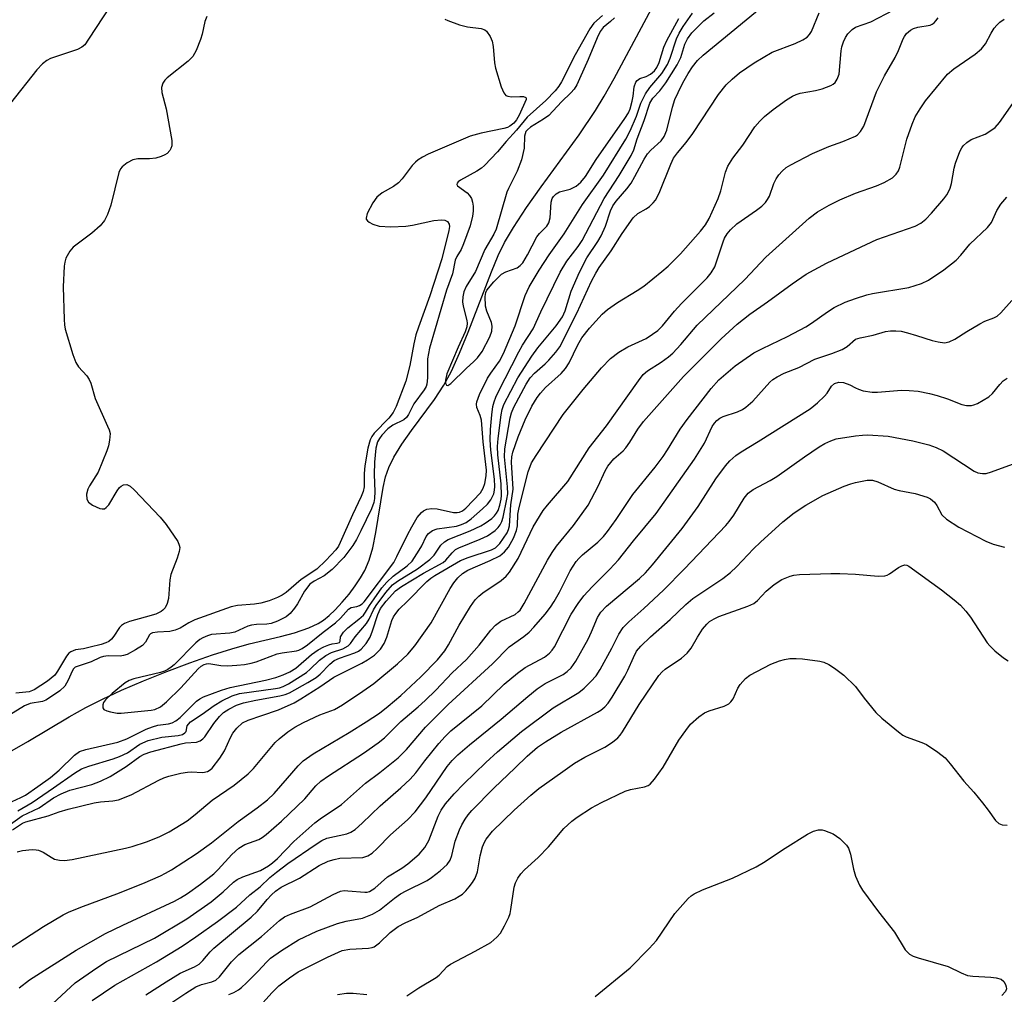
# Model space of a CAD drawing. Units: inches. Extents: x 1279761 to 1285761, y 489452 to 493453.
# Drawn here: x 1280821 to 1281032, y 492041 to 492250 of the extents above; entities that cross this region are included whole.
import ezdxf

# ---------------------------------------------------------------- set-up
doc = ezdxf.new("R2010")
doc.units = ezdxf.units.IN
doc.header["$MEASUREMENT"] = 0
doc.layers.add('HYDRO-Single Line Stream', color=4, linetype='Continuous')
doc.layers.add('Undefined', color=1, linetype='Continuous')

msp = doc.modelspace()

# ---------------------------------------------------------------- linework, layer by layer
at = {"layer": 'HYDRO-Single Line Stream'}
msp.add_lwpolyline([(1280819.33, 492093.24), (1280823.18, 492095.46), (1280832.01, 492100.76), (1280835.54, 492102.75), (1280839.1, 492104.53), (1280843.16, 492106.4), (1280847.89, 492108.43), (1280852.83, 492110.4), (1280857.79, 492112.27), (1280862.59, 492113.94), (1280866.74, 492115.28), (1280870.44, 492116.32), (1280877.11, 492117.91), (1280880.13, 492118.71), (1280883.2, 492119.73), (1280885.19, 492120.65), (1280886.35, 492121.4), (1280887.55, 492122.39), (1280888.78, 492123.56), (1280890.31, 492125.2), (1280891.77, 492126.96), (1280893.1, 492128.75), (1280894.25, 492130.46), (1280895.17, 492132.02), (1280896.1, 492134.23), (1280896.83, 492136.86), (1280897.47, 492140.09), (1280899.05, 492149.73), (1280899.59, 492152.03), (1280900.24, 492154.01), (1280901.35, 492156.25), (1280903.07, 492158.99), (1280905.11, 492161.88), (1280910.01, 492168.51), (1280912.04, 492171.57), (1280913.65, 492174.61), (1280915.38, 492178.42), (1280917.21, 492182.94), (1280922.17, 492195.81), (1280923.66, 492199.29), (1280925.01, 492202.06), (1280926.91, 492205.33), (1280929.69, 492209.54), (1280932.84, 492214.01), (1280940.91, 492225.1), (1280944.44, 492230.31), (1280946.27, 492233.38), (1280948.39, 492237.17), (1280958.49, 492256.12)], dxfattribs=at)
at = {"layer": 'Undefined'}
for points, elevation in [([(1280843.71, 492257.25), (1280836.14, 492245.52), (1280835.3, 492244.36), (1280834.71, 492243.8), (1280833.73, 492243.31), (1280827.96, 492241.4), (1280827.19, 492240.97), (1280826.26, 492240.24), (1280825.05, 492238.96), (1280819.47, 492231.86)], 280), ([(1280821.05, 492080.67), (1280824.05, 492082.41), (1280828.67, 492085.53), (1280833.15, 492088.72), (1280834.61, 492089.59), (1280836.15, 492090.19), (1280841.39, 492091.73), (1280842.71, 492092.22), (1280844.44, 492093.06), (1280847.1, 492094.85), (1280848.89, 492095.66), (1280851.77, 492096.36), (1280855.27, 492096.75), (1280856.19, 492096.98), (1280856.71, 492097.31), (1280856.96, 492097.61), (1280857.22, 492098.78), (1280857.45, 492099.14), (1280857.93, 492099.65), (1280860.43, 492101.29), (1280862.93, 492103.15), (1280864.59, 492104.15), (1280866.82, 492105.24), (1280868.39, 492105.74), (1280876.04, 492106.78), (1280876.9, 492106.94), (1280877.73, 492107.19), (1280878.87, 492107.81), (1280882.67, 492110.2), (1280883.5, 492110.91), (1280885.47, 492112.85), (1280886.78, 492113.86), (1280888.05, 492114.49), (1280890.44, 492115.27), (1280891.56, 492115.9), (1280892.05, 492116.43), (1280893.11, 492117.85), (1280895.49, 492120.64), (1280896.04, 492121.59), (1280896.97, 492123.58), (1280897.55, 492124.55), (1280899.61, 492127.31), (1280901.06, 492128.9), (1280902.11, 492129.69), (1280906.38, 492132.35), (1280909.04, 492134.36), (1280909.97, 492135.24), (1280911.4, 492137.41), (1280912.13, 492138.14), (1280912.95, 492138.6), (1280917.63, 492140.44), (1280919.93, 492141.52), (1280920.88, 492142.12), (1280922.25, 492143.13), (1280922.87, 492143.69), (1280923.3, 492144.22), (1280923.61, 492144.85), (1280923.96, 492145.93), (1280924.27, 492147.24), (1280924.37, 492148.02), (1280924.26, 492150.49), (1280923.55, 492156.69), (1280923.48, 492158.47), (1280923.62, 492160.24), (1280924.24, 492165.23), (1280924.46, 492166.39), (1280924.84, 492167.5), (1280927.82, 492173.16), (1280930.8, 492177.83), (1280932.11, 492179.56), (1280936, 492184.27), (1280937.35, 492186.19), (1280937.91, 492187.5), (1280939.23, 492191.71), (1280940.97, 492195.73), (1280942.56, 492198.84), (1280944.94, 492202.31), (1280945.66, 492203.52), (1280946.58, 492205.59), (1280947.65, 492208.89), (1280948.16, 492209.95), (1280948.83, 492210.9), (1280951.1, 492213.58), (1280952.02, 492214.8), (1280952.86, 492216.18), (1280954.81, 492219.89), (1280955.53, 492221.04), (1280956.22, 492221.83), (1280958.46, 492223.85), (1280959.12, 492224.73), (1280959.67, 492226.07), (1280960.85, 492231.03), (1280961.39, 492232.64), (1280962.05, 492234.16), (1280963.11, 492236.22), (1280964.23, 492238.23), (1280965.14, 492239.66), (1280966.24, 492240.96), (1280967.45, 492242.12), (1280982.6, 492254.67)], 278), ([(1280819.43, 492077.81), (1280821.93, 492079.56), (1280825.58, 492081.25), (1280828.61, 492083.39), (1280830.29, 492084.3), (1280832.11, 492085.06), (1280836.84, 492086.27), (1280838.67, 492087), (1280840.71, 492087.95), (1280844.17, 492090.08), (1280847.09, 492092.24), (1280848.04, 492092.78), (1280849.41, 492093.23), (1280855.94, 492094.98), (1280856.86, 492095.15), (1280859.19, 492095.34), (1280859.95, 492095.59), (1280860.56, 492096.03), (1280860.93, 492096.45), (1280862.86, 492099.32), (1280864.09, 492100.83), (1280864.94, 492101.65), (1280866.09, 492102.39), (1280867.75, 492103.21), (1280869.23, 492103.72), (1280871.83, 492104.32), (1280876.98, 492105.24), (1280878.11, 492105.52), (1280879.04, 492105.87), (1280882.98, 492108.03), (1280884.72, 492109.1), (1280885.6, 492109.84), (1280887.64, 492111.99), (1280888.58, 492112.73), (1280889.75, 492113.26), (1280893.03, 492114.41), (1280893.8, 492114.78), (1280894.34, 492115.16), (1280895.42, 492116.38), (1280896.27, 492117.78), (1280896.8, 492119.09), (1280897.95, 492122.63), (1280898.52, 492123.85), (1280899.72, 492125.47), (1280901.67, 492127.62), (1280902.95, 492128.56), (1280907.67, 492131.41), (1280911.85, 492133.69), (1280912.47, 492134.21), (1280913.79, 492135.79), (1280914.54, 492136.45), (1280915.22, 492136.81), (1280919.75, 492138.68), (1280921.35, 492139.43), (1280923.01, 492140.58), (1280923.61, 492141.16), (1280924.06, 492141.77), (1280924.4, 492142.44), (1280924.71, 492143.42), (1280925.5, 492147.27), (1280925.66, 492148.37), (1280925.63, 492149.85), (1280925.01, 492156.3), (1280925.06, 492157.97), (1280926.17, 492164.64), (1280926.45, 492165.66), (1280927, 492166.87), (1280929.63, 492171.81), (1280930.49, 492173.16), (1280931.39, 492174.17), (1280933.67, 492176.17), (1280934.47, 492176.97), (1280935.98, 492178.68), (1280936.77, 492179.78), (1280940.42, 492186.96), (1280943.59, 492193.86), (1280944.48, 492195.56), (1280945.21, 492196.77), (1280947.78, 492200.31), (1280950.1, 492204.02), (1280952.48, 492207.37), (1280953.48, 492208.28), (1280955.27, 492209.31), (1280955.95, 492209.8), (1280956.75, 492210.54), (1280957.26, 492211.16), (1280958.02, 492212.62), (1280960.49, 492218.84), (1280961.11, 492220.12), (1280961.93, 492221.28), (1280963.78, 492223.47), (1280965.2, 492225.35), (1280970.71, 492233.71), (1280972.34, 492235.76), (1280973.59, 492237.02), (1280975.19, 492238.34), (1280978.29, 492240.52), (1280982.17, 492242.73), (1280987.1, 492244.64), (1280988.69, 492245.37), (1280989.65, 492245.97), (1280990.17, 492246.53), (1280990.6, 492247.2), (1280992.22, 492251.14)], 280), ([(1280819.79, 492082.61), (1280821.68, 492083.47), (1280822.66, 492084.01), (1280825.32, 492085.82), (1280827.98, 492087.76), (1280829.85, 492089.33), (1280833.12, 492092.53), (1280834.2, 492093.29), (1280835.53, 492093.75), (1280842.37, 492095.3), (1280844.3, 492096.02), (1280848.46, 492098.07), (1280849.79, 492098.62), (1280850.94, 492098.91), (1280853.21, 492099.24), (1280854.01, 492099.46), (1280854.76, 492099.88), (1280855.68, 492100.61), (1280859.21, 492104.09), (1280859.91, 492104.59), (1280860.67, 492105.01), (1280864.51, 492106.43), (1280866.37, 492106.99), (1280873.94, 492108.53), (1280876.14, 492109.13), (1280877.71, 492109.67), (1280879.13, 492110.35), (1280880.43, 492111.16), (1280883.77, 492114.04), (1280885.17, 492115.04), (1280886.4, 492115.69), (1280887.42, 492116.11), (1280888.2, 492116.32), (1280889.21, 492116.45), (1280889.72, 492116.64), (1280889.87, 492116.88), (1280889.97, 492117.82), (1280890.56, 492118.84), (1280891.49, 492119.77), (1280893.89, 492121.61), (1280894.83, 492122.48), (1280895.28, 492123.07), (1280896.14, 492124.51), (1280897.12, 492125.95), (1280898.8, 492128.27), (1280899.82, 492129.52), (1280901.17, 492130.82), (1280904.22, 492133), (1280905.23, 492133.96), (1280906.78, 492136.31), (1280907.33, 492137.29), (1280908.24, 492139.26), (1280908.73, 492139.92), (1280909.59, 492140.51), (1280910.58, 492140.9), (1280914.7, 492141.45), (1280915.77, 492141.8), (1280916.81, 492142.29), (1280917.89, 492143.01), (1280920.31, 492145.15), (1280921.35, 492146.17), (1280922.09, 492147.07), (1280922.71, 492148.39), (1280922.88, 492149.16), (1280922.95, 492149.93), (1280922.87, 492151.5), (1280922.04, 492157.68), (1280921.92, 492159.91), (1280922.01, 492162.1), (1280922.28, 492165.27), (1280922.5, 492167.03), (1280922.75, 492168.07), (1280923.12, 492169.07), (1280923.6, 492170.11), (1280928.04, 492178.73), (1280928.85, 492180.15), (1280931.1, 492183.64), (1280932.71, 492187.31), (1280936.86, 492195.72), (1280938.33, 492198.12), (1280940.71, 492201.26), (1280941.55, 492202.52), (1280946.3, 492211.46), (1280949.48, 492216.38), (1280952.01, 492220.67), (1280952.58, 492221.88), (1280953.35, 492224.28), (1280954.79, 492228.14), (1280956.05, 492231.87), (1280956.7, 492232.9), (1280958.14, 492234.53), (1280959.46, 492236.21), (1280961.85, 492240.06), (1280962.63, 492241.59), (1280963.48, 492244.48), (1280964.04, 492245.61), (1280965.03, 492246.92), (1280966.47, 492248.41), (1280967.57, 492249.43), (1280969.76, 492251.2)], 276), ([(1280861.38, 492250.41), (1280860.96, 492249.32), (1280860.38, 492246.59), (1280860.03, 492245.5), (1280859.08, 492243.09), (1280858.42, 492241.86), (1280857.38, 492240.82), (1280852.94, 492237.29), (1280852.41, 492236.77), (1280852, 492236.15), (1280851.72, 492235.21), (1280851.77, 492234.18), (1280852.74, 492230.67), (1280853.92, 492223.86), (1280853.91, 492222.72), (1280853.73, 492222.2), (1280853.46, 492221.73), (1280852.91, 492221.12), (1280852.43, 492220.82), (1280851.62, 492220.48), (1280850.47, 492220.14), (1280849.15, 492219.97), (1280846.65, 492219.97), (1280845.58, 492219.76), (1280844.38, 492219.09), (1280843.3, 492218.23), (1280842.96, 492217.82), (1280842.59, 492217.05), (1280840.87, 492210.06), (1280840.15, 492208.11), (1280839.51, 492206.79), (1280838.58, 492205.67), (1280836.8, 492204.06), (1280832.84, 492201.12), (1280832.12, 492200.24), (1280831.3, 492198.72), (1280831.03, 492197.9), (1280830.91, 492197.04), (1280830.68, 492192.62), (1280830.9, 492185.63), (1280830.99, 492184.47), (1280831.15, 492183.6), (1280832.79, 492178.15), (1280833.38, 492176.47), (1280833.98, 492175.5), (1280835.73, 492173.63), (1280836.29, 492172.78), (1280836.59, 492172), (1280837.53, 492168.72), (1280840.2, 492162.87), (1280840.51, 492162.07), (1280840.71, 492161.26), (1280840.62, 492159.82), (1280840.37, 492158.66), (1280840.04, 492157.54), (1280838.19, 492153.01), (1280836.34, 492150.09), (1280835.96, 492149.35), (1280835.72, 492148.3), (1280835.75, 492147.25), (1280836.09, 492146.58), (1280836.97, 492145.93), (1280838.54, 492145.27), (1280839.04, 492145.16), (1280839.51, 492145.19), (1280839.91, 492145.43), (1280840.44, 492146.04), (1280842.23, 492149.04), (1280842.72, 492149.7), (1280843.12, 492150.04), (1280843.6, 492150.27), (1280844.33, 492150.34), (1280845, 492149.99), (1280845.84, 492149.21), (1280851.4, 492143.4), (1280852.7, 492141.8), (1280855.17, 492138.16), (1280855.51, 492137.41), (1280855.6, 492136.88), (1280855.49, 492136.05), (1280855.08, 492134.63), (1280853.67, 492131.15), (1280853.51, 492130.03), (1280853.22, 492126.03), (1280852.95, 492124.97), (1280852.47, 492124.03), (1280852, 492123.52), (1280851.62, 492123.23), (1280850.5, 492122.68), (1280848.25, 492121.99), (1280844.84, 492121.1), (1280843.81, 492120.67), (1280843.16, 492120.21), (1280842.77, 492119.83), (1280841.52, 492117.96), (1280841, 492117.32), (1280840.43, 492116.86), (1280839.85, 492116.56), (1280838.81, 492116.18), (1280836.48, 492115.59), (1280835.01, 492115.29), (1280833.32, 492115.05), (1280832.33, 492114.65), (1280831.91, 492114.31), (1280831.4, 492113.66), (1280829.52, 492110.46), (1280828.92, 492109.64), (1280827.38, 492108.37), (1280824.54, 492106.47), (1280823.45, 492106.08), (1280820.59, 492105.81)], 278), ([(1280945.89, 492250.62), (1280944.08, 492248.94), (1280943.23, 492247.78), (1280940.07, 492242.19), (1280937.14, 492236.46), (1280936.57, 492235.52), (1280935.79, 492234.49), (1280933.83, 492232.45), (1280929.8, 492228.88), (1280927.54, 492226.09), (1280925.32, 492223.64), (1280923.52, 492221.46), (1280920.7, 492218.55), (1280920.04, 492217.98), (1280919.06, 492217.31), (1280915.6, 492215.41), (1280915.08, 492215.02), (1280914.86, 492214.74), (1280914.8, 492214.46), (1280914.96, 492214.19), (1280916.98, 492212.72), (1280917.54, 492212.16), (1280917.96, 492211.49), (1280918.18, 492210.69), (1280918.27, 492209.86), (1280918.28, 492208.78), (1280918.18, 492207.72), (1280917.64, 492205.63), (1280916.23, 492201.8), (1280915.69, 492200.59), (1280914.77, 492199.07), (1280914.45, 492198.34), (1280913.88, 492195.36), (1280912.59, 492191.89), (1280908.98, 492179.54), (1280908.72, 492178.4), (1280908.56, 492177.25), (1280908.56, 492173.17), (1280908.39, 492171.8), (1280908.22, 492171.34), (1280907.8, 492170.61), (1280905.62, 492167.58), (1280904.49, 492165.35), (1280904.03, 492164.7), (1280903.47, 492164.22), (1280901.16, 492163.08), (1280900.09, 492162.27), (1280898.77, 492160.89), (1280898.28, 492160.22), (1280897.88, 492159.51), (1280897.51, 492158.16), (1280897.21, 492155.13), (1280897.17, 492152.53), (1280897.29, 492148.87), (1280897.21, 492147.38), (1280897.08, 492146.51), (1280896.59, 492145.18), (1280894.3, 492140.45), (1280893.37, 492138.6), (1280892.6, 492137.36), (1280890.69, 492134.78), (1280888.2, 492132.2), (1280886.47, 492130.84), (1280884.3, 492129.75), (1280883.42, 492129.06), (1280882.27, 492127.55), (1280880.78, 492124.88), (1280880.13, 492123.92), (1280879.2, 492122.79), (1280878.31, 492122.07), (1280876.51, 492121.14), (1280875.16, 492120.66), (1280874.21, 492120.53), (1280872.01, 492120.47), (1280870.92, 492120.33), (1280870.16, 492120.08), (1280867.34, 492118.82), (1280866.31, 492118.64), (1280862.36, 492118.29), (1280861.55, 492118.07), (1280860.56, 492117.64), (1280859.87, 492117.23), (1280859.02, 492116.54), (1280854.38, 492111.87), (1280853.75, 492111.31), (1280853.06, 492110.84), (1280852.33, 492110.46), (1280851.51, 492110.19), (1280845.79, 492108.87), (1280844.82, 492108.5), (1280843.92, 492107.97), (1280841.14, 492105.74), (1280839.72, 492104.37), (1280839.32, 492103.77), (1280839.16, 492103.31), (1280839.15, 492102.65), (1280839.37, 492102.32), (1280840.01, 492102), (1280840.82, 492101.78), (1280842.25, 492101.53), (1280843.11, 492101.48), (1280849.51, 492102.12), (1280850.29, 492102.28), (1280851.49, 492102.85), (1280852.79, 492103.92), (1280855.81, 492106.91), (1280859.51, 492110.98), (1280860.15, 492111.55), (1280860.83, 492111.92), (1280861.32, 492112.05), (1280861.84, 492112.09), (1280864.41, 492111.7), (1280865.82, 492111.64), (1280867.77, 492111.74), (1280869.44, 492111.93), (1280870.83, 492112.2), (1280871.9, 492112.5), (1280876.45, 492114.18), (1280877.52, 492114.41), (1280880.53, 492114.84), (1280881.05, 492114.99), (1280881.78, 492115.33), (1280882.92, 492116.08), (1280886.21, 492118.8), (1280888.91, 492120.82), (1280889.94, 492121.83), (1280891.67, 492123.75), (1280892.26, 492124.07), (1280893.45, 492124.3), (1280894.04, 492124.49), (1280894.57, 492124.87), (1280894.97, 492125.27), (1280901.31, 492133.69), (1280902.01, 492134.96), (1280904.23, 492139.59), (1280905.16, 492141.34), (1280906.32, 492143.3), (1280907.26, 492144.4), (1280907.69, 492144.73), (1280908.4, 492145.07), (1280909.43, 492145.27), (1280910.59, 492145.14), (1280914.1, 492144.41), (1280914.9, 492144.38), (1280915.38, 492144.46), (1280916.03, 492144.77), (1280916.69, 492145.31), (1280919.85, 492148.6), (1280920.44, 492149.56), (1280920.8, 492150.61), (1280921.09, 492152.25), (1280921.11, 492153.46), (1280920.43, 492159.5), (1280920.07, 492164.09), (1280919.81, 492165.15), (1280919.09, 492166.86), (1280918.99, 492167.54), (1280919.05, 492168.05), (1280919.63, 492169.59), (1280921.37, 492173.08), (1280922.05, 492174.17), (1280923.94, 492176.71), (1280924.8, 492178.34), (1280927.24, 492184.26), (1280929.42, 492190.73), (1280930.24, 492192.65), (1280932.37, 492196.2), (1280934.54, 492199.42), (1280937.75, 492203.93), (1280941.68, 492210.23), (1280946.15, 492216.49), (1280950.92, 492224.16), (1280951.82, 492225.96), (1280953.15, 492229.11), (1280954.14, 492231.86), (1280955.12, 492233.86), (1280956, 492235.19), (1280958.61, 492238.21), (1280959.82, 492240.13), (1280960.39, 492241.49), (1280961.71, 492245.6), (1280962.28, 492246.8), (1280963.13, 492248.22), (1280965.11, 492251.13)], 274), ([(1280948.45, 492250.09), (1280947.64, 492249.32), (1280946.04, 492248.05), (1280945.39, 492247.17), (1280944.78, 492245.86), (1280942.89, 492241.23), (1280941.03, 492237.08), (1280940.43, 492235.82), (1280939.86, 492234.87), (1280939.15, 492234.05), (1280937.19, 492232.18), (1280934.42, 492229.22), (1280933.33, 492228.42), (1280930.54, 492226.73), (1280929.88, 492226.19), (1280929.57, 492225.79), (1280929.37, 492225.33), (1280929.28, 492224.8), (1280929.19, 492222.25), (1280928.63, 492219.78), (1280927.7, 492217.3), (1280925.84, 492213.62), (1280925.51, 492212.83), (1280923.17, 492204.91), (1280922.67, 492203.87), (1280920.76, 492200.61), (1280918.8, 492195.92), (1280916.8, 492192.72), (1280916.27, 492191.57), (1280916.05, 492190.49), (1280916.02, 492189.38), (1280916.16, 492188.52), (1280916.94, 492185.41), (1280917, 492184.84), (1280916.94, 492184.08), (1280916.57, 492182.98), (1280915.09, 492179.74), (1280912.64, 492173.99), (1280912.35, 492172.68), (1280912.38, 492172.05), (1280912.58, 492171.59), (1280912.9, 492171.53), (1280913.49, 492171.94), (1280916.76, 492175.18), (1280918.44, 492176.64), (1280919.21, 492177.42), (1280920.18, 492178.82), (1280921.83, 492181.92), (1280922.26, 492183.15), (1280922.38, 492184.18), (1280922.21, 492184.99), (1280921.23, 492187.39), (1280920.95, 492188.51), (1280920.83, 492190.57), (1280920.98, 492191.4), (1280921.22, 492191.88), (1280922.68, 492193.67), (1280924.32, 492195.29), (1280925.3, 492195.82), (1280927.68, 492196.71), (1280928.34, 492197.15), (1280928.88, 492197.74), (1280929.89, 492199.42), (1280931.91, 492203.33), (1280932.43, 492204.01), (1280934.01, 492205.57), (1280934.46, 492206.28), (1280934.75, 492207.34), (1280934.96, 492210.74), (1280935.18, 492211.51), (1280935.46, 492211.94), (1280936.03, 492212.48), (1280936.72, 492212.9), (1280939.04, 492213.51), (1280940.31, 492214.13), (1280941.3, 492214.99), (1280942.27, 492216.21), (1280944.54, 492219.81), (1280950.7, 492228.58), (1280951.47, 492229.81), (1280951.81, 492230.63), (1280952.27, 492232.28), (1280952.48, 492233.39), (1280952.71, 492235.38), (1280953.02, 492236.38), (1280953.3, 492236.73), (1280953.87, 492237.11), (1280955.25, 492237.57), (1280956.17, 492238.07), (1280957, 492238.79), (1280957.53, 492239.52), (1280957.99, 492240.55), (1280959.05, 492243.82), (1280959.63, 492245.29), (1280962.23, 492249.95)], 272), ([(1281000, 492248.09), (1281003.25, 492249.22), (1281008.15, 492251.81)], 282), ([(1281000, 492224.8), (1281000.41, 492225.12), (1281001.02, 492225.79), (1281001.76, 492226.95), (1281004.48, 492234.27), (1281006.19, 492237.7), (1281008.45, 492241.64), (1281009.16, 492243.14), (1281010.12, 492245.61), (1281010.4, 492246.12), (1281010.89, 492246.76), (1281011.69, 492247.48), (1281012.34, 492247.83), (1281013.31, 492248.09), (1281015.9, 492248.57), (1281016.37, 492248.76), (1281016.79, 492249.04), (1281017.15, 492249.43), (1281017.6, 492250.12)], 284), ([(1280912.25, 492249.82), (1280912.88, 492249.5), (1280915.37, 492248.64), (1280917.09, 492248.2), (1280920, 492247.83), (1280920.76, 492247.56), (1280921.16, 492247.23), (1280921.93, 492246.14), (1280922.35, 492245.11), (1280922.54, 492243.97), (1280922.88, 492240.49), (1280923.07, 492239.34), (1280924.27, 492235.37), (1280924.82, 492234.06), (1280925.29, 492233.54), (1280925.69, 492233.34), (1280926.45, 492233.23), (1280928.29, 492233.32), (1280929.01, 492233.27), (1280929.55, 492233.05), (1280929.63, 492232.93), (1280929.64, 492232.66), (1280928.11, 492229.32), (1280927.57, 492228.31), (1280926.99, 492227.59), (1280926.11, 492226.94), (1280925.62, 492226.68), (1280924.81, 492226.42), (1280920.02, 492225.48), (1280917.62, 492224.82), (1280908.7, 492220.96), (1280907.46, 492220.33), (1280906.54, 492219.75), (1280905.96, 492219.28), (1280905.26, 492218.54), (1280903.1, 492215.69), (1280902.31, 492214.82), (1280901.27, 492214.06), (1280898.84, 492212.72), (1280897.72, 492211.79), (1280896.88, 492210.6), (1280895.66, 492208.26), (1280895.4, 492207.3), (1280895.43, 492207.09), (1280895.68, 492206.73), (1280896.08, 492206.42), (1280896.82, 492206.03), (1280898.18, 492205.61), (1280900.68, 492205.43), (1280903.87, 492205.58), (1280905.3, 492205.8), (1280909.88, 492206.78), (1280911.51, 492206.94), (1280912.24, 492206.86), (1280912.83, 492206.57), (1280913.18, 492206.02), (1280913.21, 492205.52), (1280913.07, 492204.68), (1280911.58, 492198.63), (1280909.03, 492190.67), (1280906.58, 492184), (1280906.05, 492182.38), (1280905.58, 492180.44), (1280904.76, 492175.81), (1280903.9, 492172.48), (1280901.83, 492167.03), (1280901.22, 492165.75), (1280900.28, 492164.53), (1280897.17, 492161.37), (1280896.66, 492160.65), (1280896.32, 492159.93), (1280895.77, 492158.12), (1280895.16, 492154.39), (1280895, 492152.71), (1280895, 492149.91), (1280894.79, 492148.88), (1280894.37, 492147.84), (1280892.48, 492143.87), (1280889.91, 492137.99), (1280889.51, 492137.2), (1280888.98, 492136.39), (1280886.83, 492134.11), (1280884.89, 492132.26), (1280881.52, 492130.09), (1280878.33, 492127.33), (1280877.46, 492126.73), (1280876.51, 492126.22), (1280874.73, 492125.51), (1280872.94, 492125.03), (1280871.58, 492124.83), (1280867.94, 492124.51), (1280866.59, 492124.26), (1280858.8, 492121.43), (1280857.53, 492120.79), (1280855.71, 492119.66), (1280854.66, 492119.22), (1280853.51, 492118.96), (1280850.84, 492118.83), (1280849.77, 492118.65), (1280849.36, 492118.44), (1280849.13, 492118.22), (1280848.27, 492116.65), (1280847.62, 492115.96), (1280846.18, 492115.03), (1280844.39, 492114.08), (1280843.62, 492113.81), (1280842.9, 492113.68), (1280840.33, 492113.73), (1280839.29, 492113.62), (1280838.61, 492113.39), (1280836.65, 492112.5), (1280833.27, 492111.31), (1280832.89, 492110.98), (1280832.6, 492110.52), (1280831.79, 492108.53), (1280831.04, 492107.26), (1280829.96, 492106.29), (1280827.77, 492104.76), (1280827.02, 492104.32), (1280826.31, 492104.02), (1280823.62, 492103.58), (1280822.44, 492103.1), (1280818.15, 492100.47)], 276), ([(1280819.91, 492076.58), (1280822, 492077.97), (1280822.73, 492078.29), (1280827.53, 492079.57), (1280829.88, 492080.44), (1280831.78, 492081), (1280837.29, 492082.34), (1280838.69, 492082.56), (1280841.34, 492082.76), (1280842.49, 492083.01), (1280845.25, 492084.08), (1280851.11, 492087.19), (1280852.18, 492087.67), (1280853.28, 492088.04), (1280855.82, 492088.67), (1280857.24, 492088.93), (1280858.08, 492088.96), (1280860.55, 492088.82), (1280861.51, 492089.01), (1280862.1, 492089.39), (1280862.52, 492089.79), (1280864.19, 492091.89), (1280865.17, 492093.43), (1280866.43, 492096.28), (1280866.92, 492097.21), (1280867.77, 492098.29), (1280869.03, 492099.44), (1280870.19, 492100.02), (1280873.15, 492100.98), (1280876.68, 492102.24), (1280880.05, 492103.75), (1280881.44, 492104.54), (1280885.56, 492107.14), (1280888.53, 492109.21), (1280894.5, 492112.17), (1280895.75, 492112.9), (1280897.21, 492113.92), (1280898.48, 492115.17), (1280899.31, 492116.37), (1280899.84, 492117.73), (1280900.92, 492121.3), (1280901.29, 492122.08), (1280901.76, 492122.81), (1280902.5, 492123.7), (1280904.28, 492125.41), (1280908.36, 492129.62), (1280909.24, 492130.33), (1280910.13, 492130.93), (1280915.61, 492134.14), (1280917.19, 492134.8), (1280922.21, 492136.38), (1280923.08, 492136.85), (1280923.96, 492137.78), (1280925.57, 492140.08), (1280925.87, 492140.76), (1280926.05, 492141.55), (1280926.36, 492146), (1280926.84, 492149.39), (1280926.49, 492155.12), (1280926.55, 492156.29), (1280926.75, 492157.3), (1280927.91, 492160.54), (1280929.42, 492164.17), (1280930.83, 492167.11), (1280931.96, 492169), (1280932.64, 492169.88), (1280933.77, 492171.11), (1280937.06, 492174.11), (1280938.04, 492175.18), (1280938.81, 492176.36), (1280940.67, 492180.22), (1280941.51, 492181.72), (1280943.13, 492183.79), (1280945.86, 492186.79), (1280946.95, 492187.77), (1280949.15, 492189.3), (1280953.29, 492191.8), (1280954.72, 492192.75), (1280958.62, 492195.87), (1280959.92, 492197.03), (1280962.56, 492199.68), (1280966.88, 492204.48), (1280967.89, 492205.84), (1280968.72, 492207.22), (1280970.63, 492211.46), (1280971.22, 492213.11), (1280972.2, 492217.09), (1280972.7, 492218.4), (1280973.77, 492220.09), (1280975.88, 492222.89), (1280978.49, 492226.8), (1280979.5, 492228.05), (1280980.54, 492229.03), (1280982.36, 492230.51), (1280985.25, 492232.57), (1280986.49, 492233.35), (1280987.29, 492233.72), (1280988.11, 492233.98), (1280991.45, 492234.56), (1280992.85, 492234.94), (1280994.73, 492235.64), (1280995.21, 492235.91), (1280995.61, 492236.27), (1280996.06, 492236.97), (1280996.44, 492238.03), (1280996.92, 492243.08), (1280997.06, 492243.92), (1280997.37, 492244.95), (1280997.81, 492245.93), (1280998.32, 492246.66), (1280999.27, 492247.63), (1281000, 492248.09)], 282), ([(1281000, 492212.61), (1281004.44, 492214.23), (1281006.06, 492214.93), (1281007.87, 492215.91), (1281008.67, 492216.7), (1281009.14, 492217.4), (1281009.47, 492218.19), (1281010.95, 492224.14), (1281012.06, 492227.39), (1281012.73, 492228.96), (1281013.77, 492230.69), (1281014.91, 492232.36), (1281019.62, 492238.03), (1281020.95, 492239.19), (1281025.54, 492242.37), (1281026.88, 492243.47), (1281027.75, 492244.53), (1281028.98, 492246.86), (1281029.62, 492247.87), (1281030.17, 492248.57), (1281030.78, 492249.17), (1281031.7, 492249.83)], 286), ([(1281000, 492200.6), (1281004.52, 492202.74), (1281012.69, 492205.58), (1281013.91, 492206.24), (1281015.01, 492207.11), (1281016.19, 492208.36), (1281018.82, 492211.39), (1281019.5, 492212.3), (1281019.86, 492212.92), (1281020.16, 492213.67), (1281020.46, 492214.71), (1281021.01, 492217.96), (1281021.3, 492219.06), (1281022.25, 492221.56), (1281022.66, 492222.33), (1281022.99, 492222.78), (1281023.77, 492223.49), (1281024.67, 492224.09), (1281027.64, 492225.27), (1281028.91, 492226), (1281029.83, 492226.69), (1281030.73, 492227.76), (1281034.06, 492232.49)], 288), ([(1280820.9, 492071.9), (1280822.03, 492072.15), (1280824.05, 492072.35), (1280824.9, 492072.33), (1280825.43, 492072.24), (1280826.42, 492071.84), (1280828.11, 492070.72), (1280828.86, 492070.31), (1280829.89, 492070.07), (1280830.96, 492070.01), (1280832.64, 492070.23), (1280843.99, 492072.67), (1280845.41, 492073.04), (1280848.47, 492074), (1280851.23, 492075.05), (1280853.36, 492076.12), (1280857.16, 492078.48), (1280858.92, 492079.86), (1280862.55, 492082.95), (1280867.24, 492086.14), (1280870.25, 492088.51), (1280871.37, 492089.67), (1280875.97, 492095.23), (1280876.83, 492096.03), (1280878.7, 492097.5), (1280880.16, 492098.51), (1280882.05, 492099.54), (1280885.55, 492101.14), (1280888.64, 492102.32), (1280890.36, 492103.32), (1280894.74, 492106.21), (1280897.06, 492107.85), (1280902.11, 492112.05), (1280904.36, 492114.15), (1280905.82, 492115.88), (1280909.34, 492120.8), (1280913.38, 492128.15), (1280914.13, 492129.35), (1280915.01, 492130.44), (1280916, 492131.33), (1280917.12, 492132.07), (1280921.89, 492134.13), (1280923.97, 492135.16), (1280925, 492135.97), (1280925.82, 492136.97), (1280926.91, 492138.93), (1280927.58, 492140.53), (1280927.76, 492141.54), (1280927.85, 492144.03), (1280928.09, 492145.47), (1280930.05, 492153.09), (1280930.77, 492154.98), (1280931.72, 492156.6), (1280937.55, 492165.3), (1280941.82, 492170.65), (1280945.72, 492175.34), (1280947.63, 492177.31), (1280949.44, 492178.63), (1280951.36, 492179.81), (1280955.21, 492181.61), (1280956.63, 492182.5), (1280957.75, 492183.31), (1280958.75, 492184.31), (1280961.32, 492187.41), (1280962.8, 492189.06), (1280968.27, 492194.51), (1280969.16, 492195.63), (1280969.88, 492196.86), (1280970.3, 492197.94), (1280971.66, 492202.23), (1280971.98, 492202.99), (1280972.54, 492203.94), (1280973.27, 492204.83), (1280974.59, 492206.05), (1280978.82, 492209), (1280979.92, 492209.89), (1280980.72, 492210.66), (1280981.2, 492211.31), (1280981.58, 492212.01), (1280982.55, 492214.69), (1280983.01, 492215.68), (1280983.56, 492216.57), (1280984.28, 492217.37), (1280985.16, 492218.09), (1280986.13, 492218.72), (1280990.77, 492221.14), (1280994.24, 492222.64), (1280997.23, 492223.67), (1281000, 492224.8)], 284), ([(1280815.65, 492048.97), (1280826.47, 492055.9), (1280830.71, 492058.4), (1280831.99, 492059.02), (1280835.01, 492060.23), (1280842.18, 492062.87), (1280847.69, 492065.11), (1280851.51, 492066.78), (1280852.58, 492067.3), (1280853.83, 492068.03), (1280859.08, 492071.46), (1280862.4, 492073.81), (1280868.08, 492078.38), (1280872.13, 492081.25), (1280874.35, 492082.96), (1280875.78, 492084.37), (1280878.66, 492087.63), (1280880.87, 492090.28), (1280881.96, 492091.33), (1280884.13, 492092.8), (1280891.78, 492097.4), (1280895.44, 492099.67), (1280898.28, 492101.54), (1280900.15, 492102.97), (1280902.86, 492105.27), (1280907.14, 492109.26), (1280910.67, 492112.94), (1280912.22, 492114.83), (1280913.01, 492116.11), (1280915.27, 492120.33), (1280917.74, 492124.33), (1280918.75, 492125.74), (1280919.49, 492126.51), (1280920.32, 492127.21), (1280924.28, 492129.84), (1280925.32, 492130.79), (1280926.06, 492131.66), (1280927.93, 492134.56), (1280931.14, 492141.3), (1280933.26, 492144.81), (1280934.14, 492145.97), (1280938.48, 492151), (1280943.05, 492158.19), (1280946.75, 492162.94), (1280953.58, 492172.51), (1280954.63, 492173.88), (1280955.5, 492174.67), (1280958.43, 492176.53), (1280960.05, 492177.69), (1280960.92, 492178.41), (1280962.64, 492180.26), (1280966.17, 492184.42), (1280976.3, 492194.21), (1280980.79, 492198.99), (1280990.09, 492207.32), (1280991.88, 492208.67), (1280994.31, 492210.1), (1280996.63, 492211.23), (1281000, 492212.61)], 286), ([(1281000, 492190.12), (1281002.41, 492190.91), (1281003.58, 492191.2), (1281011.33, 492192.47), (1281014.06, 492193.3), (1281015.59, 492194.01), (1281018.84, 492196.26), (1281021.47, 492198.34), (1281022.47, 492199.37), (1281024.39, 492201.71), (1281028.14, 492205.29), (1281028.99, 492206.39), (1281030.19, 492208.92), (1281031.03, 492210.27), (1281032.28, 492211.76)], 290), ([(1280821.32, 492042.8), (1280823.49, 492044.55), (1280833.49, 492050.87), (1280839.74, 492054.39), (1280843.44, 492056.22), (1280854.45, 492061.34), (1280855.77, 492062.04), (1280857.26, 492062.97), (1280860.06, 492064.99), (1280862.89, 492067.2), (1280863.79, 492068.08), (1280866.7, 492071.28), (1280868.21, 492072.69), (1280869.54, 492073.44), (1280872.52, 492074.52), (1280873.21, 492074.91), (1280874.1, 492075.57), (1280877.31, 492078.46), (1280882.3, 492083.18), (1280884.65, 492085.97), (1280885.75, 492086.99), (1280887.37, 492088.12), (1280894.84, 492092.98), (1280898, 492095.16), (1280899.34, 492096.21), (1280902.83, 492099.71), (1280906.56, 492102.85), (1280908.04, 492104.21), (1280910.3, 492106.41), (1280913.77, 492110.15), (1280916.87, 492112.95), (1280919.56, 492116.02), (1280922.09, 492119.22), (1280923.06, 492120.28), (1280924.18, 492121.14), (1280927.23, 492122.63), (1280927.9, 492123.13), (1280928.3, 492123.55), (1280929.2, 492124.98), (1280934.17, 492134.22), (1280935.14, 492135.87), (1280936.12, 492137.23), (1280939.74, 492141.58), (1280942.84, 492145.93), (1280944.99, 492149.99), (1280946.5, 492153.33), (1280947.05, 492154.3), (1280948.36, 492155.84), (1280950.32, 492157.59), (1280950.91, 492158.22), (1280951.75, 492159.43), (1280953.47, 492162.22), (1280954.69, 492163.85), (1280963.2, 492173.44), (1280971.25, 492181.5), (1280974.7, 492184.67), (1280977.39, 492186.78), (1280981.19, 492189.4), (1280986.43, 492193.26), (1280989.46, 492195.35), (1280993.76, 492197.69), (1281000, 492200.6)], 288), ([(1280828.41, 492039.37), (1280833.3, 492043.89), (1280837.9, 492047.09), (1280839.99, 492048.45), (1280850.24, 492053.46), (1280857.11, 492057.58), (1280862.29, 492061.22), (1280864.91, 492063.36), (1280867.09, 492065.37), (1280867.85, 492065.94), (1280869.1, 492066.53), (1280872.83, 492067.91), (1280874.57, 492068.87), (1280875.44, 492069.52), (1280876.47, 492070.45), (1280879.95, 492074.07), (1280884.48, 492078.09), (1280885.62, 492078.96), (1280890.19, 492081.97), (1280895.27, 492086.54), (1280898.37, 492088.83), (1280902.25, 492091.93), (1280904.08, 492093.75), (1280908.13, 492098.49), (1280912.95, 492103.33), (1280922.4, 492112.05), (1280925.95, 492115.65), (1280929.09, 492117.9), (1280930.23, 492118.83), (1280931.26, 492119.91), (1280933.64, 492122.67), (1280934.8, 492124.14), (1280935.57, 492125.36), (1280936.72, 492127.4), (1280939.04, 492131.91), (1280940.29, 492133.89), (1280940.83, 492134.55), (1280941.62, 492135.31), (1280944.95, 492138.06), (1280946.12, 492139.26), (1280947.01, 492140.33), (1280948.84, 492142.92), (1280952.4, 492148.22), (1280957.2, 492154.08), (1280958.87, 492156.34), (1280959.83, 492157.76), (1280962.54, 492162.2), (1280964, 492164.27), (1280969.16, 492170.92), (1280970.79, 492172.73), (1280974.26, 492175.72), (1280978.24, 492178.5), (1280980.07, 492179.46), (1280985.41, 492181.99), (1280989.33, 492184.1), (1280990.6, 492184.87), (1280993.96, 492187.28), (1280995.44, 492188.21), (1280997.79, 492189.33), (1281000, 492190.12)], 290), ([(1281000, 492181.4), (1281000.96, 492181.73), (1281003.74, 492182.29), (1281006.35, 492183.06), (1281007.45, 492183.2), (1281008.57, 492183.24), (1281009.69, 492183.13), (1281011.08, 492182.8), (1281013.01, 492182.25), (1281016.32, 492181.17), (1281017.64, 492180.83), (1281018.95, 492180.66), (1281019.99, 492180.83), (1281021.2, 492181.4), (1281023.74, 492183.09), (1281026.56, 492184.73), (1281027.61, 492185.26), (1281029.51, 492185.98), (1281030.2, 492186.34), (1281031.04, 492187.07), (1281033.35, 492189.72)], 292), ([(1280836.93, 492040.14), (1280841.74, 492043.37), (1280850.62, 492048.35), (1280856.09, 492051.74), (1280859.05, 492053.68), (1280863.66, 492056.99), (1280867.72, 492060.07), (1280870.59, 492062.67), (1280872.81, 492064.42), (1280874.85, 492066.37), (1280876.25, 492067.54), (1280878.73, 492069.36), (1280884.76, 492073.54), (1280885.98, 492074.31), (1280887.01, 492074.79), (1280891.3, 492075.69), (1280892.18, 492076.05), (1280893.11, 492076.68), (1280894.61, 492077.98), (1280898.39, 492081.71), (1280902.81, 492085.52), (1280904.82, 492087.44), (1280906.03, 492088.78), (1280907.94, 492091.31), (1280910.95, 492095.01), (1280912.3, 492096.53), (1280913.52, 492097.72), (1280920.11, 492103.05), (1280924.92, 492107.69), (1280927.79, 492110.07), (1280929.42, 492111.25), (1280933.51, 492113.51), (1280934.63, 492114.35), (1280935.18, 492114.97), (1280935.66, 492115.68), (1280939.24, 492122.64), (1280940.75, 492124.97), (1280941.95, 492126.55), (1280943.7, 492128.54), (1280947.51, 492132.31), (1280949.35, 492134.26), (1280952.56, 492138.34), (1280957.39, 492144.15), (1280965.54, 492155.81), (1280967.7, 492159.22), (1280969.35, 492162.77), (1280969.81, 492163.46), (1280970.35, 492164.05), (1280970.99, 492164.54), (1280971.71, 492164.92), (1280974.78, 492165.92), (1280975.86, 492166.42), (1280976.56, 492166.87), (1280978.02, 492168.15), (1280981.68, 492172.24), (1280982.32, 492172.79), (1280983.24, 492173.39), (1280984.71, 492174.16), (1280987.87, 492175.41), (1280991.3, 492177.17), (1280994.91, 492178.36), (1280997.09, 492179.21), (1280998.15, 492179.84), (1281000, 492181.4)], 292), ([(1280848.38, 492041.35), (1280852.68, 492044.13), (1280855.69, 492045.92), (1280858.77, 492047.33), (1280859.73, 492047.87), (1280860.55, 492048.63), (1280862.12, 492050.53), (1280862.9, 492051.32), (1280870.87, 492057.89), (1280872.21, 492059.22), (1280874.28, 492061.71), (1280875.2, 492062.69), (1280876.04, 492063.45), (1280877.25, 492064.31), (1280881.21, 492066.27), (1280885.36, 492068.94), (1280887.31, 492069.88), (1280888.58, 492070.27), (1280889.84, 492070.49), (1280894.72, 492070.68), (1280895.76, 492070.99), (1280896.7, 492071.58), (1280897.78, 492072.59), (1280900.61, 492075.52), (1280904.29, 492078.69), (1280905.91, 492080.44), (1280908.21, 492083.4), (1280912.76, 492090.14), (1280913.78, 492091.38), (1280915.01, 492092.61), (1280917.48, 492094.75), (1280924.29, 492100.22), (1280929.95, 492105.08), (1280931.98, 492106.71), (1280933.65, 492107.84), (1280937.52, 492109.75), (1280938.4, 492110.42), (1280939.2, 492111.2), (1280940.2, 492112.65), (1280942.83, 492117.35), (1280943.58, 492118.89), (1280944.86, 492121.98), (1280945.56, 492123.12), (1280946.8, 492124.35), (1280953.84, 492130.29), (1280955.07, 492131.5), (1280956.63, 492133.19), (1280962.91, 492140.96), (1280966.32, 492145.69), (1280970.11, 492151.57), (1280972.19, 492154.36), (1280973.13, 492155.44), (1280974.4, 492156.54), (1280975.54, 492157.37), (1280979.2, 492159.58), (1280990.31, 492166.58), (1280991.88, 492167.85), (1280993.36, 492169.22), (1280993.91, 492169.86), (1280994.84, 492171.39), (1280995.48, 492171.98), (1280996.37, 492172.25), (1280997.4, 492172.17), (1280998.73, 492171.68), (1281000, 492171.03)], 294), ([(1281000, 492171.03), (1281000.63, 492170.73), (1281001.63, 492170.42), (1281003.51, 492170.11), (1281004.66, 492170.12), (1281009.76, 492170.54), (1281011.41, 492170.48), (1281013.33, 492170.29), (1281015.74, 492169.83), (1281017.4, 492169.38), (1281019.59, 492168.66), (1281022.65, 492167.46), (1281023.69, 492167.28), (1281024.73, 492167.27), (1281025.25, 492167.38), (1281026.01, 492167.68), (1281028.44, 492169.09), (1281029.26, 492169.82), (1281030.81, 492171.75), (1281031.54, 492172.52), (1281032.4, 492173.12)], 294), ([(1280849.45, 492036.68), (1280856.89, 492041.68), (1280859.06, 492043.01), (1280860.23, 492043.51), (1280862.45, 492044.09), (1280863.33, 492044.48), (1280864.12, 492045.17), (1280866.67, 492048.38), (1280868.2, 492049.97), (1280873.05, 492053.81), (1280876.89, 492057.19), (1280878, 492058.01), (1280879.26, 492058.59), (1280883.49, 492060.09), (1280888.37, 492062.76), (1280889.92, 492063.45), (1280890.72, 492063.58), (1280891.54, 492063.57), (1280895.14, 492063.25), (1280895.67, 492063.28), (1280896.17, 492063.41), (1280897.26, 492064.09), (1280899.99, 492066.52), (1280903.04, 492068.37), (1280904.34, 492069.3), (1280906.78, 492071.38), (1280907.99, 492072.78), (1280908.79, 492074.32), (1280910.83, 492079.48), (1280911.42, 492080.76), (1280912.35, 492082.12), (1280914.24, 492084.25), (1280916.28, 492086.4), (1280920.98, 492091), (1280923.5, 492093.25), (1280928.62, 492097.61), (1280935.35, 492102.66), (1280940.89, 492105.96), (1280942.01, 492106.87), (1280943.46, 492108.26), (1280944.53, 492109.49), (1280945.42, 492110.82), (1280947.91, 492115.39), (1280949.42, 492118.41), (1280950.34, 492119.8), (1280951.54, 492121.03), (1280954.76, 492123.89), (1280958.96, 492127.83), (1280963.45, 492132.37), (1280972.24, 492141.59), (1280972.98, 492142.45), (1280974, 492143.81), (1280976.19, 492147.46), (1280977.02, 492148.51), (1280978.12, 492149.33), (1280981.75, 492151.22), (1280983.19, 492152.05), (1280989.09, 492156.29), (1280992.18, 492158.4), (1280993.42, 492159.14), (1280994.72, 492159.74), (1280995.87, 492160.1), (1281000, 492160.74)], 296), ([(1281000, 492160.74), (1281001.45, 492160.94), (1281002.57, 492160.99), (1281006.94, 492160.7), (1281012.22, 492159.7), (1281015.65, 492158.86), (1281017.21, 492158.31), (1281018.67, 492157.59), (1281025.28, 492153.25), (1281026.07, 492152.89), (1281027.08, 492152.71), (1281027.88, 492152.76), (1281029, 492153.06), (1281037.97, 492156.35)], 296), ([(1281000, 492150.81), (1281002.45, 492151.33), (1281003.61, 492151.3), (1281004.71, 492150.97), (1281008.21, 492149.35), (1281009.32, 492149.07), (1281012.71, 492148.48), (1281015.24, 492147.68), (1281016.02, 492147.29), (1281016.82, 492146.59), (1281017.31, 492145.92), (1281018.42, 492143.87), (1281019.43, 492142.96), (1281022.04, 492141.27), (1281027.79, 492138.28), (1281029.35, 492137.59), (1281031.77, 492136.97)], 298), ([(1280866.1, 492041.38), (1280867.14, 492041.82), (1280868.15, 492042.37), (1280868.83, 492042.88), (1280869.87, 492043.85), (1280872.28, 492046.29), (1280874.19, 492048.36), (1280875.02, 492049.12), (1280877.33, 492050.77), (1280880.94, 492053.08), (1280884.86, 492054.91), (1280889.28, 492056.56), (1280891.17, 492057.07), (1280894.67, 492057.71), (1280896.81, 492058.54), (1280898.28, 492059.42), (1280901.46, 492061.95), (1280902.75, 492062.88), (1280903.94, 492063.57), (1280908.48, 492065.77), (1280909.41, 492066.39), (1280911.23, 492067.83), (1280912.73, 492069.18), (1280913.34, 492070.07), (1280913.71, 492071.07), (1280914.44, 492074.17), (1280915.35, 492076.59), (1280915.86, 492077.62), (1280916.6, 492078.85), (1280917.25, 492079.8), (1280918, 492080.71), (1280922.72, 492085.47), (1280927.26, 492089.8), (1280929.82, 492092.35), (1280932.06, 492094.22), (1280933.71, 492095.38), (1280937.12, 492097.44), (1280944.84, 492101.69), (1280945.57, 492102.17), (1280946.39, 492102.85), (1280947.15, 492103.68), (1280948.01, 492104.9), (1280950.68, 492109.39), (1280951.34, 492110.67), (1280952.51, 492113.44), (1280953.19, 492114.74), (1280954.09, 492115.85), (1280956.14, 492117.85), (1280960.4, 492121.55), (1280963.74, 492124.71), (1280965.21, 492125.98), (1280971.62, 492130.32), (1280973.28, 492131.57), (1280974.52, 492132.75), (1280978.2, 492136.65), (1280979.66, 492138.08), (1280984.44, 492142.4), (1280986.89, 492144.35), (1280989.32, 492145.99), (1280992.96, 492148.04), (1280997.55, 492150.01), (1280998.96, 492150.53), (1281000, 492150.81)], 298), ([(1281000, 492131.23), (1281004.81, 492130.81), (1281006.22, 492130.84), (1281006.74, 492131), (1281007.24, 492131.26), (1281009.14, 492132.61), (1281009.87, 492133.03), (1281010.52, 492133.18), (1281010.91, 492133.11), (1281011.36, 492132.9), (1281018.35, 492127.87), (1281021.07, 492125.71), (1281022.38, 492124.57), (1281023.5, 492123.33), (1281024.54, 492122.03), (1281028.1, 492116.55), (1281028.67, 492115.87), (1281029.76, 492114.86), (1281031.6, 492113.34), (1281032.58, 492112.69)], 300), ([(1280872, 492038.12), (1280875.35, 492041.79), (1280876.78, 492043.22), (1280879.04, 492044.95), (1280880.93, 492046.21), (1280887.19, 492049.35), (1280890.33, 492050.76), (1280891.94, 492051.1), (1280895.9, 492051.26), (1280896.68, 492051.41), (1280897.17, 492051.6), (1280898.28, 492052.4), (1280900.58, 492054.67), (1280902.25, 492055.89), (1280903.79, 492056.7), (1280906.45, 492057.92), (1280911.04, 492060.4), (1280914.36, 492061.86), (1280915.32, 492062.39), (1280915.98, 492062.85), (1280916.75, 492063.57), (1280917.46, 492064.37), (1280918.15, 492065.3), (1280918.75, 492066.28), (1280919.21, 492067.58), (1280919.75, 492071.04), (1280920.25, 492072.96), (1280920.69, 492073.92), (1280921.1, 492074.6), (1280922.43, 492076.27), (1280927.03, 492080.78), (1280930.58, 492084), (1280932.31, 492085.4), (1280937.41, 492089.07), (1280939.96, 492090.8), (1280942.12, 492092.1), (1280946.42, 492094.26), (1280948.06, 492095.34), (1280949.16, 492096.21), (1280949.72, 492096.84), (1280950.22, 492097.55), (1280953.76, 492103.33), (1280957.98, 492109.57), (1280958.69, 492110.37), (1280959.33, 492110.92), (1280962.81, 492113.28), (1280964.02, 492114.33), (1280964.83, 492115.38), (1280966.21, 492117.77), (1280967.31, 492119.44), (1280968.18, 492120.56), (1280968.8, 492121.1), (1280969.75, 492121.68), (1280970.8, 492122.15), (1280976.93, 492124.36), (1280978.27, 492124.95), (1280979.06, 492125.56), (1280980.87, 492127.57), (1280982.59, 492128.98), (1280984.22, 492130.04), (1280986.02, 492130.76), (1280986.82, 492130.98), (1280987.98, 492131.12), (1280994.73, 492131.37), (1280996.63, 492131.39), (1281000, 492131.23)], 300), ([(1280904.09, 492041.09), (1280906.69, 492042.79), (1280910.4, 492045.02), (1280911.05, 492045.55), (1280912.73, 492047.35), (1280913.47, 492047.9), (1280918.75, 492050.62), (1280922.05, 492052.5), (1280923.36, 492053.61), (1280924.1, 492054.48), (1280924.98, 492056.03), (1280925.88, 492057.91), (1280926.16, 492058.73), (1280926.34, 492059.55), (1280927.06, 492064.35), (1280927.34, 492065.27), (1280927.84, 492066.22), (1280928.49, 492067.16), (1280929.23, 492068.03), (1280932.17, 492070.69), (1280934.39, 492072.97), (1280937.64, 492076.83), (1280939.34, 492078.43), (1280940.47, 492079.31), (1280943.6, 492081.28), (1280945.67, 492082.41), (1280950.73, 492084.84), (1280951.93, 492085.19), (1280954.86, 492085.78), (1280955.68, 492086.06), (1280956.13, 492086.35), (1280957.05, 492087.38), (1280958.86, 492089.95), (1280962.23, 492095.73), (1280963.69, 492097.81), (1280964.74, 492099.13), (1280966.49, 492100.75), (1280967.69, 492101.61), (1280968.7, 492102.02), (1280971.93, 492103.02), (1280972.9, 492103.52), (1280973.3, 492103.9), (1280973.8, 492104.57), (1280974.86, 492106.88), (1280975.32, 492107.61), (1280976.48, 492108.92), (1280977.41, 492109.63), (1280981.88, 492111.97), (1280983.73, 492112.72), (1280984.8, 492113), (1280985.94, 492113.16), (1280987.27, 492113.2), (1280988.66, 492113.12), (1280992.35, 492112.61), (1280993.18, 492112.38), (1280994.27, 492111.9), (1280995.46, 492111.13), (1280997.48, 492109.6), (1281000, 492107.21)], 302), ([(1281000, 492107.21), (1281001.8, 492104.73), (1281004.3, 492101.65), (1281005.57, 492100.47), (1281009.14, 492097.51), (1281010.07, 492096.83), (1281010.79, 492096.44), (1281014.12, 492095.23), (1281015.12, 492094.78), (1281017.52, 492093.18), (1281019.1, 492091.93), (1281020.2, 492090.7), (1281023.12, 492087.01), (1281025.23, 492084.6), (1281027.06, 492082.37), (1281028.3, 492080.78), (1281029.84, 492078.56), (1281030.57, 492077.9), (1281031.31, 492077.66), (1281032.38, 492077.56)], 302), ([(1280944.35, 492040.96), (1280951.8, 492047.1), (1280955.92, 492051.21), (1280957.42, 492052.93), (1280961.34, 492058.7), (1280964.22, 492061.91), (1280964.85, 492062.48), (1280965.52, 492062.93), (1280967.29, 492063.79), (1280973.69, 492066.26), (1280978.71, 492068.67), (1280980.3, 492069.6), (1280984.92, 492072.69), (1280989.72, 492075.62), (1280991.01, 492076.3), (1280992.04, 492076.56), (1280992.81, 492076.56), (1280993.35, 492076.44), (1280995.18, 492075.69), (1280995.91, 492075.25), (1280996.6, 492074.72), (1280998.05, 492073.31), (1280998.47, 492072.64), (1280998.93, 492071.4), (1280999.53, 492068.19), (1281000, 492066.69)], 304), ([(1281000, 492066.69), (1281000.8, 492064.77), (1281001.45, 492063.66), (1281004.89, 492059.02), (1281008.33, 492054.68), (1281010.56, 492050.93), (1281011.53, 492049.99), (1281012.26, 492049.6), (1281013.34, 492049.21), (1281019.78, 492047.36), (1281022.51, 492046.02), (1281023.87, 492045.48), (1281025.02, 492045.28), (1281028.89, 492045.11), (1281030.05, 492044.98), (1281031.1, 492044.67), (1281031.66, 492044.18), (1281032.04, 492043.52), (1281032.18, 492043.04), (1281032.21, 492042.57), (1281031.99, 492042.03), (1281031.23, 492041.21)], 304), ([(1280889.33, 492041.42), (1280891.23, 492041.68), (1280892.66, 492041.67), (1280895.6, 492041.36)], 302)]:
    msp.add_lwpolyline(points, dxfattribs=dict(at, elevation=elevation))

doc.saveas('drawing.dxf')
